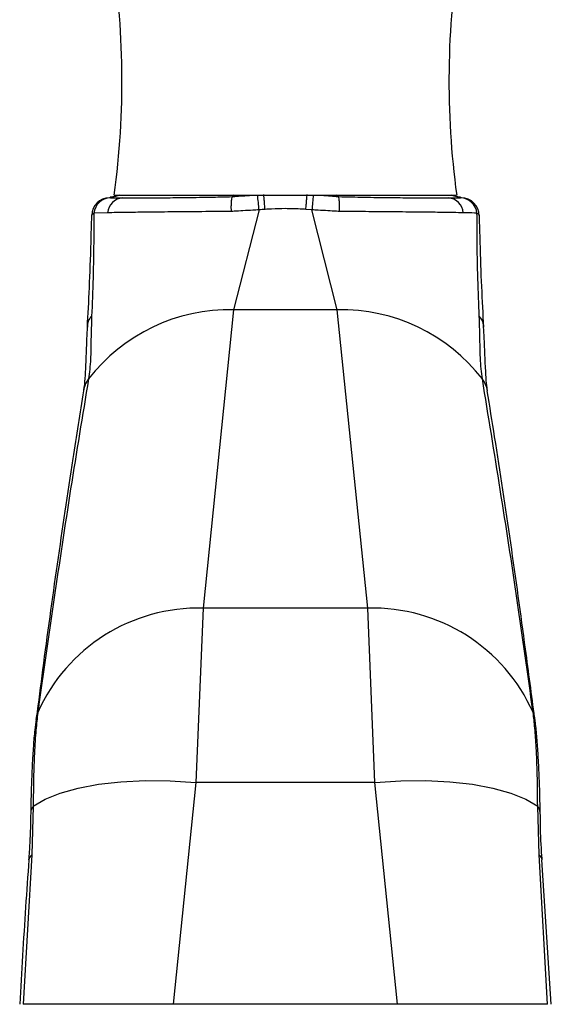
# Model space of a CAD drawing. Units: millimetres. Extents: x 3 to 1996, y 5 to 1995.
# Drawn here: x 964 to 1009, y 860 to 943 of the extents above; entities that cross this region are included whole.
import ezdxf

# ---------------------------------------------------------------- set-up
doc = ezdxf.new("R2010")
doc.units = ezdxf.units.MM

msp = doc.modelspace()

# ---------------------------------------------------------------- linework, layer by layer
at = {"color": 7, "linetype": 'Continuous', "lineweight": 25}
for p, q in [((972.173, 928.25), (972.132, 928.25)), ((972.135, 928.25), (973.171, 928.25)), ((972.234, 928.303), (972.151, 928.294)), ((972.465, 928.48), (986.915, 928.48)), ((982.453, 928.356), (982.597, 928.508)), ((986.915, 928.48), (1001.365, 928.48)), ((991.234, 928.508), (991.377, 928.356)), ((1001.747, 928.261), (1001.685, 928.279)), ((970.567, 926.75), (970.574, 926.785)), ((971.907, 926.994), (970.75, 926.966)), ((984.689, 927.236), (982.538, 918.822)), ((989.142, 927.236), (988.637, 927.276)), ((991.293, 918.822), (989.142, 927.236)), ((982.538, 918.822), (979.963, 893.649)), ((991.293, 918.822), (982.538, 918.822)), ((993.868, 893.649), (991.293, 918.822)), ((1003.642, 917.308), (1003.63, 917.512)), ((979.963, 893.649), (979.362, 878.949)), ((993.868, 893.649), (979.963, 893.649)), ((994.469, 878.949), (993.868, 893.649)), ((966.031, 884.971), (966.013, 884.843)), ((1007.818, 884.843), (1007.8, 884.971)), ((979.362, 878.949), (977.449, 860.25)), ((994.469, 878.949), (979.362, 878.949)), ((996.381, 860.25), (994.469, 878.949)), ((965.627, 876.943), (965.512, 872.849)), ((1008.319, 872.849), (1008.204, 876.943)), ((965.512, 872.849), (964.786, 860.25)), ((1009.044, 860.25), (1008.319, 872.849)), ((1009.355, 860.251), (1008.567, 872.431)), ((977.449, 860.25), (964.786, 860.25)), ((996.381, 860.25), (977.449, 860.25)), ((1009.044, 860.25), (996.381, 860.25))]:
    msp.add_line(p, q, dxfattribs=at)
at = {"color": 7, "linetype": 'Continuous', "lineweight": 25, "flags": 128}
for points in [[(972.083, 928.256), (972.072, 928.25), (972.072, 928.25), (972.072, 928.25)], [(1003.634, 917.512), (1003.637, 917.462), (1003.634, 917.337)], [(965.627, 876.943), (966.625, 877.543), (967.894, 878.06), (969.407, 878.483), (971.131, 878.803), (973.031, 879.013), (975.065, 879.108), (977.19, 879.086), (979.362, 878.949)], [(994.469, 878.949), (996.641, 879.086), (998.766, 879.108), (1000.8, 879.013), (1002.7, 878.803), (1004.424, 878.483), (1005.937, 878.06), (1007.206, 877.543), (1008.204, 876.943)]]:
    msp.add_lwpolyline(points, dxfattribs=at)
at = {"color": 8, "linetype": 'Continuous', "lineweight": 25, "flags": 128}
msp.add_lwpolyline([(989.697, 928.48), (989.767, 928.476), (990.536, 928.42), (991.202, 928.37), (991.377, 928.356), (991.377, 928.356), (991.377, 928.356)], dxfattribs=at)
at = {"color": 7, "linetype": 'Continuous', "lineweight": 25}
for centre, radius, start, end in [((901.125, 938.133), 71.99, 352.29479, 9.06933), ((1072.706, 938.133), 71.99, 170.93067, 187.70521), ((972.061, 926.75), 1.5, 89.99958, 178.74585), ((972.177, 926.816), 1.435, 91.68782, 173.99392), ((973.266, 926.89), 1.362, 93.87936, 175.65195), ((1000.565, 926.89), 1.362, 4.34825, 86.1209), ((1001.654, 926.816), 1.435, 6.00608, 88.31218), ((1001.765, 926.751), 1.498, 359.93159, 89.93143), ((971.424, 917.405), 1.23, 134.75364, 183.19225), ((982.219, 903.739), 15.086, 88.78951, 142.20002), ((991.612, 903.739), 15.086, 37.79998, 91.21049), ((979.545, 878.858), 14.797, 88.38129, 156.14239), ((994.286, 878.858), 14.797, 23.85761, 91.61871)]:
    msp.add_arc(centre, radius, start, end, dxfattribs=at)
at = {"color": 8, "linetype": 'Continuous', "lineweight": 25}
for centre, radius, start, end in [((919.563, 921.1), 65.414, 5.38269, 6.47863), ((1054.265, 921.1), 65.411, 173.5211, 174.61709), ((1002.386, 917.392), 1.254, 5.50315, 45.02135), ((972.034, 911.645), 2.193, 142.33484, 171.05187), ((1001.799, 911.647), 2.19, 8.83419, 37.6819), ((967.992, 884.001), 2.151, 156.9517, 172.69725), ((968.025, 884.122), 2.167, 156.93901, 172.53808), ((1005.806, 884.122), 2.167, 7.4244, 23.06103), ((1005.839, 884.001), 2.151, 7.48093, 23.04813), ((966.232, 876.395), 0.816, 137.84564, 178.46932), ((1007.601, 876.396), 0.813, 0.68642, 42.18547), ((965.836, 872.358), 0.589, 123.47841, 172.87087), ((1007.994, 872.358), 0.588, 7.10971, 56.52304)]:
    msp.add_arc(centre, radius, start, end, dxfattribs=at)
at = {"color": 7, "linetype": 'Continuous', "lineweight": 25}
for points, knots in [([(972.94, 928.48), (972.818, 928.432), (972.555, 928.328), (972.28, 928.317), (972.133, 928.312)], [0, 0, 0, 0, 0.467404, 1, 1, 1, 1]), ([(973.176, 928.25), (973.176, 928.25), (973.557, 928.25), (974.427, 928.25), (976.013, 928.256), (977.852, 928.271), (979.679, 928.295), (981.233, 928.324), (982.096, 928.345), (982.447, 928.353)], [0, 0, 0, 0, 0.000005, 0.192703, 0.385391, 0.579328, 0.773277, 0.907676, 1, 1, 1, 1]), ([(982.354, 927.105), (982.354, 927.116), (982.349, 927.224), (982.343, 927.493), (982.352, 927.87), (982.387, 928.209), (982.427, 928.305), (982.447, 928.353)], [0, 0, 0, 0, 0.018133, 0.178317, 0.452267, 0.726132, 1, 1, 1, 1]), ([(982.447, 928.353), (982.448, 928.354), (982.45, 928.355), (982.452, 928.355), (982.453, 928.356)], [0, 0, 0, 0, 0.5000463, 1, 1, 1, 1]), ([(991.377, 928.356), (991.378, 928.355), (991.381, 928.355), (991.383, 928.354), (991.384, 928.353)], [0, 0, 0, 0, 0.499954, 1, 1, 1, 1]), ([(991.477, 927.105), (991.477, 927.116), (991.482, 927.224), (991.488, 927.493), (991.479, 927.87), (991.444, 928.209), (991.404, 928.305), (991.384, 928.353)], [0, 0, 0, 0, 0.018133, 0.1783171, 0.4522669, 0.7261317, 1, 1, 1, 1]), ([(991.384, 928.353), (992.121, 928.337), (993.596, 928.303), (995.66, 928.274), (997.535, 928.258), (999.006, 928.252), (1000.009, 928.25), (1000.479, 928.25), (1000.654, 928.25), (1000.654, 928.25)], [0, 0, 0, 0, 0.194638, 0.389247, 0.582826, 0.776406, 0.910921, 0.999995, 1, 1, 1, 1]), ([(1000.66, 928.25), (1000.737, 928.25), (1001.137, 928.25), (1001.446, 928.25), (1001.696, 928.25)], [0, 0, 0, 0, 0.191864, 1, 1, 1, 1]), ([(1001.688, 928.313), (1001.545, 928.318), (1001.273, 928.329), (1001.013, 928.432), (1000.89, 928.48)], [0, 0, 0, 0, 0.5271658, 1, 1, 1, 1]), ([(1001.759, 928.25), (1001.759, 928.25), (1001.759, 928.25), (1001.757, 928.252), (1001.754, 928.254)], [0, 0, 0, 0, 0.000106, 1, 1, 1, 1]), ([(970.196, 917.337), (970.257, 918.425), (970.38, 920.632), (970.495, 923.894), (970.548, 925.996), (970.567, 926.75)], [0, 0, 0, 0, 0.384214, 0.779378, 1, 1, 1, 1]), ([(970.75, 926.966), (970.747, 926.298), (970.737, 924.404), (970.689, 921.391), (970.602, 919.324), (970.558, 918.279)], [0, 0, 0, 0, 0.212114, 0.601617, 1, 1, 1, 1]), ([(982.354, 927.105), (981.39, 927.097), (979.619, 927.082), (977.205, 927.062), (975.147, 927.041), (973.318, 927.018), (972.382, 927.002), (971.907, 926.994)], [0, 0, 0, 0, 0.2276082, 0.4179818, 0.6139316, 0.804197, 1, 1, 1, 1]), ([(984.689, 927.236), (984.513, 927.226), (984.058, 927.202), (983.36, 927.163), (982.759, 927.129), (982.436, 927.11), (982.354, 927.105)], [0, 0, 0, 0, 0.225927, 0.582176, 0.894149, 1, 1, 1, 1]), ([(985.194, 927.276), (985.194, 927.276), (985.026, 927.263), (984.857, 927.25), (984.689, 927.236)], [0, 0, 0, 0, 0.000927, 1, 1, 1, 1]), ([(988.637, 927.276), (988.474, 927.287), (987.901, 927.325), (986.937, 927.348), (985.951, 927.326), (985.378, 927.288), (985.194, 927.276)], [0, 0, 0, 0, 0.142035, 0.499997, 0.839356, 1, 1, 1, 1]), ([(991.477, 927.105), (991.395, 927.11), (991.072, 927.129), (990.47, 927.163), (989.773, 927.202), (989.318, 927.226), (989.142, 927.236)], [0, 0, 0, 0, 0.105852, 0.417823, 0.77407, 1, 1, 1, 1]), ([(1001.923, 926.994), (1001.375, 927.003), (1000.359, 927.021), (998.393, 927.045), (996.295, 927.065), (993.965, 927.084), (992.314, 927.098), (991.477, 927.105)], [0, 0, 0, 0, 0.224075, 0.414534, 0.610583, 0.802468, 1, 1, 1, 1]), ([(1003.081, 926.966), (1002.802, 926.973), (1002.457, 926.983), (1002.01, 926.992), (1001.923, 926.994)], [0, 0, 0, 0, 0.806221, 1, 1, 1, 1]), ([(1003.272, 918.279), (1003.229, 919.298), (1003.142, 921.363), (1003.094, 924.374), (1003.084, 926.298), (1003.081, 926.966)], [0, 0, 0, 0, 0.389125, 0.787887, 1, 1, 1, 1]), ([(1003.081, 926.966), (1003.147, 926.929), (1003.271, 926.859), (1003.266, 926.785), (1003.264, 926.75)], [0, 0, 0, 0, 0.528407, 1, 1, 1, 1]), ([(1003.264, 926.75), (1003.283, 925.996), (1003.335, 923.93), (1003.449, 920.665), (1003.572, 918.456), (1003.634, 917.337)], [0, 0, 0, 0, 0.220623, 0.605185, 1, 1, 1, 1]), ([(970.558, 918.279), (970.537, 917.601), (970.492, 916.228), (970.48, 914.455), (970.364, 913.515), (970.299, 912.985)], [0, 0, 0, 0, 0.298443, 0.60493, 1, 1, 1, 1]), ([(1003.532, 912.985), (1003.465, 913.538), (1003.329, 914.658), (1003.341, 916.52), (1003.288, 917.889), (1003.272, 918.279)], [0, 0, 0, 0, 0.411182, 0.832717, 1, 1, 1, 1]), ([(970.196, 917.44), (970.187, 917.324), (970.145, 916.716), (970.107, 915.694), (970.06, 914.387), (970.007, 913.255), (969.938, 912.432), (969.884, 912.128), (969.867, 912.031)], [0, 0, 0, 0, 0.042941, 0.223846, 0.437828, 0.659864, 0.891745, 1, 1, 1, 1]), ([(1003.962, 911.998), (1003.958, 912.022), (1003.92, 912.228), (1003.861, 912.831), (1003.795, 913.906), (1003.738, 915.229), (1003.701, 916.376), (1003.655, 917.105), (1003.642, 917.308)], [0, 0, 0, 0, 0.027591, 0.244672, 0.476394, 0.720211, 0.922467, 1, 1, 1, 1]), ([(970.299, 912.985), (969.787, 909.895), (968.245, 900.591), (966.917, 891.226), (966.031, 884.971)], [0, 0, 0, 0, 0.332091, 1, 1, 1, 1]), ([(1007.8, 884.971), (1007.368, 888.08), (1006.066, 897.444), (1004.547, 906.762), (1003.532, 912.985)], [0, 0, 0, 0, 0.332082, 1, 1, 1, 1]), ([(969.878, 911.986), (969.577, 910.08), (968.342, 902.27), (966.997, 893.045), (966.066, 885.756), (965.894, 884.407)], [0, 0, 0, 0, 0.208219, 0.853455, 1, 1, 1, 1]), ([(1007.945, 884.405), (1007.692, 886.332), (1006.655, 894.235), (1005.322, 903.463), (1004.156, 910.685), (1003.947, 911.981)], [0, 0, 0, 0, 0.209208, 0.858031, 1, 1, 1, 1]), ([(965.863, 884.274), (965.825, 883.984), (965.74, 883.34), (965.633, 882.039), (965.533, 880.431), (965.461, 878.553), (965.421, 877.207), (965.417, 876.447), (965.417, 876.421)], [0, 0, 0, 0, 0.166594, 0.369125, 0.582387, 0.788722, 0.992604, 1, 1, 1, 1]), ([(966.013, 884.843), (965.956, 884.38), (965.843, 883.442), (965.725, 881.539), (965.645, 879.385), (965.633, 877.762), (965.627, 876.943)], [0, 0, 0, 0, 0.260714, 0.527678, 0.761317, 1, 1, 1, 1]), ([(965.876, 884.404), (965.873, 884.379), (965.868, 884.344), (965.862, 884.305), (965.861, 884.293)], [0, 0, 0, 0, 0.7006321, 1, 1, 1, 1]), ([(1008.204, 876.943), (1008.197, 877.842), (1008.182, 879.667), (1008.091, 881.834), (1007.971, 883.606), (1007.869, 884.428), (1007.818, 884.843)], [0, 0, 0, 0, 0.262754, 0.532893, 0.764276, 1, 1, 1, 1]), ([(1007.97, 884.294), (1007.966, 884.321), (1007.961, 884.359), (1007.957, 884.393), (1007.955, 884.403)], [0, 0, 0, 0, 0.69982, 1, 1, 1, 1]), ([(1008.412, 876.409), (1008.404, 876.923), (1008.386, 878.122), (1008.324, 879.807), (1008.237, 881.482), (1008.124, 882.924), (1008.04, 883.844), (1007.975, 884.23), (1007.967, 884.281)], [0, 0, 0, 0, 0.149087, 0.347249, 0.549788, 0.755948, 0.967337, 1, 1, 1, 1]), ([(965.412, 876.418), (965.399, 875.568), (965.379, 874.276), (965.272, 872.892), (965.235, 872.418)], [0, 0, 0, 0, 0.657659, 1, 1, 1, 1]), ([(1008.582, 872.429), (1008.573, 872.54), (1008.496, 873.535), (1008.436, 874.888), (1008.429, 876.051), (1008.426, 876.405)], [0, 0, 0, 0, 0.0803154, 0.7199434, 1, 1, 1, 1]), ([(965.255, 872.431), (965.163, 871.106), (964.879, 867.047), (964.642, 862.985), (964.483, 860.25)], [0, 0, 0, 0, 0.326645, 1, 1, 1, 1])]:
    msp.add_open_spline(points, degree=3, knots=knots, dxfattribs=at)
at = {"color": 8, "linetype": 'Continuous', "lineweight": 25}
for points, knots in [([(982.453, 928.356), (982.453, 928.356), (982.512, 928.361), (982.791, 928.383), (983.326, 928.423), (983.829, 928.46), (984.11, 928.479), (984.133, 928.48)], [0, 0, 0, 0, 0.000035, 0.105461, 0.50312, 0.959045, 1, 1, 1, 1]), ([(970.574, 926.785), (970.574, 926.808), (970.573, 926.87), (970.682, 926.929), (970.75, 926.966)], [0, 0, 0, 0, 0.372441, 1, 1, 1, 1])]:
    msp.add_open_spline(points, degree=3, knots=knots, dxfattribs=at)
at = {"color": 7, "linetype": 'Continuous', "lineweight": 25}
for points in [[(985.194, 927.276), (985.182, 927.416), (985.158, 927.696), (985.125, 928.065), (985.097, 928.368), (985.086, 928.483), (985.08, 928.541)], [(988.637, 927.276), (988.649, 927.416), (988.673, 927.696), (988.705, 928.065), (988.734, 928.368), (988.745, 928.483), (988.751, 928.541)]]:
    msp.add_open_spline(points, degree=3, dxfattribs=at)

doc.saveas('drawing.dxf')
